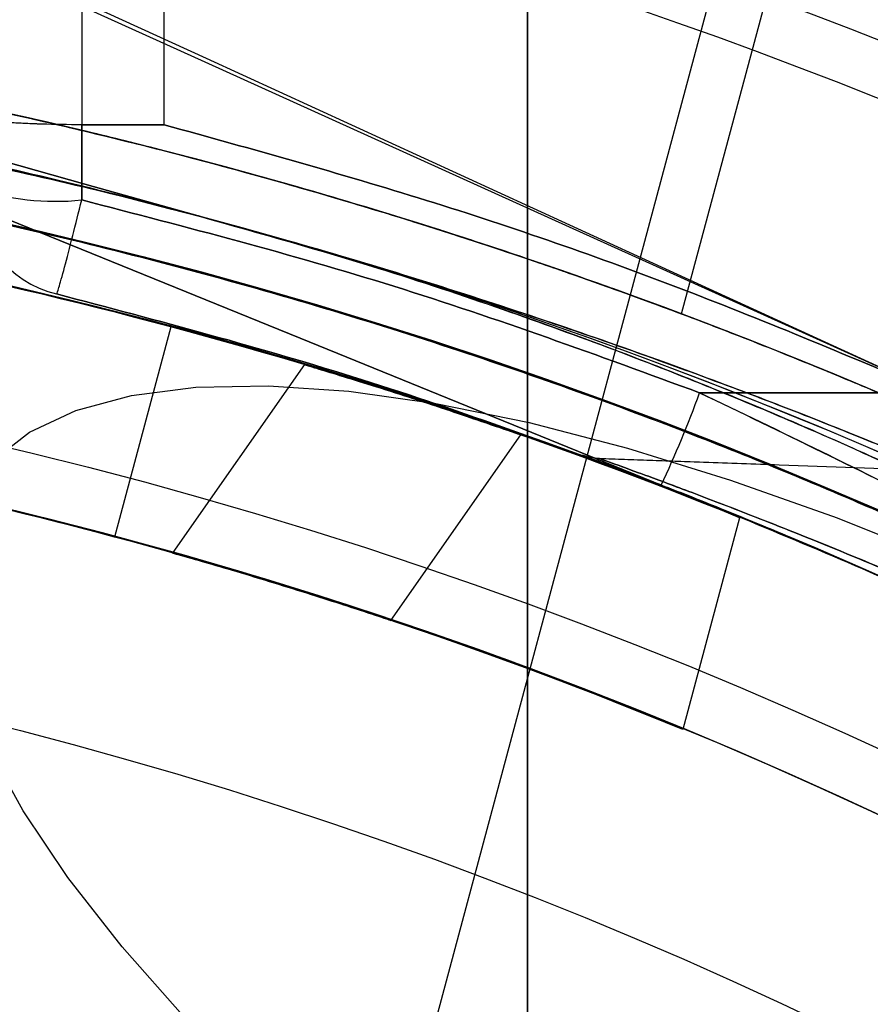
# Model space of a CAD drawing. Units: millimetres. Extents: x 21332 to 26898, y 36834 to 44204.
# Drawn here: x 22904 to 22911, y 40296 to 40305 of the extents above; entities that cross this region are included whole.
import ezdxf

# ---------------------------------------------------------------- set-up
doc = ezdxf.new("R2010")
doc.units = ezdxf.units.MM
doc.header["$LTSCALE"] = 200
doc.layers.add('OTWORY_MONTAŻOWE', color=1, linetype='Continuous')

msp = doc.modelspace()

# ---------------------------------------------------------------- linework, layer by layer
at = {"color": 7, "linetype": 'Continuous', "lineweight": 25}
for p, q in [((22903.73849912529, 40281.88904616815), (22911.24425143327, 40309.90089513054)), ((22909.72896623371, 40302.31392212526), (22911.33898577876, 40308.32259686855)), ((22904.21808517686, 40305.41226527966), (22904.21808517685, 40304.05254603443)), ((22904.21808517727, 40305.41226527947), (22904.21808517727, 40304.05254595878)), ((22904.97681169005, 40304.05204824719), (22904.97681171227, 40305.41210022147)), ((22904.9768141172, 40304.05204831401), (22904.97681770952, 40305.41210022339)), ((22904.21808517442, 40304.05254563647), (22904.21808489345, 40303.36123878747)), ((22904.21808489627, 40303.36123879146), (22904.21808517723, 40304.05254563683)), ((22904.21808489913, 40303.36123879146), (22904.21808518009, 40304.05254563683)), ((22904.21808517727, 40304.05254563647), (22904.21808489631, 40303.36123878747)), ((22904.97681411658, 40304.05204831027), (22904.21808495214, 40304.05254609442)), ((22904.97681411944, 40304.05204831027), (22904.218084955, 40304.05254609442)), ((22904.21808519659, 40304.05254602956), (22904.97681169005, 40304.05204824719)), ((22904.21808519945, 40304.05254602956), (22904.9768116929, 40304.05204824719)), ((22905.03823576993, 40302.19454258303), (22904.52059767973, 40300.26269093045)), ((22906.26551618879, 40301.85027093189), (22905.05377178885, 40300.11972058242)), ((22906.26551618879, 40301.85027093189), (22905.05377178885, 40300.11972058242)), ((22909.8955599595, 40301.58886441797), (22912.06949209681, 40301.5872675171)), ((22912.06949131116, 40301.58726756363), (22909.89555998297, 40301.58886440767)), ((22907.05912088171, 40299.49676230097), (22908.25272488347, 40301.20140547692)), ((22907.05912088171, 40299.49676230097), (22908.25272488347, 40301.20140547692)), ((22910.58284493613, 40300.92822931319), (22908.94845036527, 40300.98485049063)), ((22908.97486596721, 40300.98440803456), (22913.49636627447, 40300.8265137644)), ((22910.26241977461, 40300.44109453823), (22909.74058180785, 40298.49356873296))]:
    msp.add_line(p, q, dxfattribs=at)
at = {"color": 7, "linetype": 'Continuous', "lineweight": 25, "flags": 128}
for points in [[(22903.15658902087, 40300.65237362693), (22903.40161045858, 40300.96811692871), (22903.73856907524, 40301.22676232836), (22904.16450366641, 40301.4260368408), (22904.67567110359, 40301.56418923446), (22905.26757922896, 40301.64000542113), (22905.93502633263, 40301.65281912545), (22906.67214686546, 40301.60251774011), (22907.4724629857, 40301.4895433155), (22908.32894148651, 40301.31488867492), (22909.23405560402, 40301.08008868964), (22910.17985116283, 40300.78720679037), (22911.15801647757, 40300.43881683376), (22912.15995539626, 40300.03798048329), (22913.17686284368, 40299.58822030322), (22914.1998022006, 40299.09348880218), (22915.21978383918, 40298.55813369838), (22916.22784412411, 40297.98685971175), (22917.21512418535, 40297.38468721858), (22918.17294777023, 40296.75690813244), (22919.09289749064, 40296.10903939849), (22919.96688879536, 40295.44677451045)], [(22905.16901039173, 40295.84172747035), (22904.5895157857, 40296.49613228956), (22904.09151900389, 40297.13273916844), (22903.67939645992, 40297.74595358285), (22903.35676990154, 40298.33038658247), (22903.12647458254, 40298.88090214908), (22902.99053434645, 40299.3926623321), (22902.95014384097, 40299.86116976463), (22903.00565801931, 40300.28230718651), (22903.15658902087, 40300.65237362693)]]:
    msp.add_lwpolyline(points, dxfattribs=at)
at = {"color": 7, "linetype": 'Continuous', "lineweight": 25}
for centre, radius in [((22893.53372921513, 40259.25913960448), 44.99999999999272), ((22893.53372921513, 40259.25913960448), 45), ((22893.53372921513, 40259.25913960448), 44.45000000000073), ((22893.53372921513, 40259.25913960448), 43), ((22893.53372921513, 40259.25913960447), 43.00000000000728), ((22893.53372921513, 40259.25913960447), 43.00000000000728), ((22893.53372921513, 40259.25913960448), 42.44999999999709), ((22893.53372921513, 40259.25913960448), 40.50000000000728), ((22893.53372921513, 40259.25913960448), 40.50000000000728), ((22893.53372921513, 40259.25913960448), 40.50000000000364), ((22893.53372921513, 40259.25913960447), 40.5), ((22893.53372921513, 40259.25913960447), 40.5), ((22893.53372921513, 40259.25913960447), 40.5), ((22893.53372921513, 40259.25913960447), 40.50000000000728)]:
    msp.add_circle(centre, radius, dxfattribs=at)
for centre, radius, start, end in [((22893.53372921513, 40259.25913960448), 62.5, 46.83377800004704, 90), ((22893.53372921513, 40259.25913960448), 62.5, 46.83377800004704, 90), ((22893.53372921513, 40259.25913960448), 58.5, 0, 90), ((22893.53372921513, 40259.25913960448), 58.5, 0, 90), ((22893.53372921513, 40259.25913960448), 54.9999999999998, 48.12677611357763, 101.4915624609628), ((22893.53372921513, 40259.25913960448), 50.99999999999891, 48.30736217967211, 102.7990687722166), ((22893.53372921513, 40259.25913960448), 51.00000000000092, 350.755957618874, 99.24404238112749), ((22893.53372921513, 40259.25913960448), 48.99999999999926, 350.7559576188726, 99.24404238112815), ((22893.53372921513, 40259.25913960448), 48.49999999999933, 345.6749480598796, 104.3250519401212), ((22893.53372921513, 40259.25913960448), 48.49999999999933, 345.6749480598796, 104.3250519401212), ((22893.53372921513, 40259.25913960448), 45.99999999999839, 336.8563633048079, 113.1436366951947), ((22893.53372921513, 40259.25913960448), 45.50000000000066, 344.1163829562373, 105.8836170437635), ((22893.53372921513, 40259.25913960448), 45.50000000000066, 344.1163829562373, 105.8836170437635), ((22893.53372921513, 40259.25913960448), 45.4999999999985, 349.209880775639, 100.7901192243619), ((22893.53372921513, 40259.25913960448), 45.00000000000116, 335.6853710116222, 114.3146289883805), ((22893.53372921513, 40259.25913960448), 45.00000000000097, 349.2098807756329, 100.7901192243634), ((22893.53372921513, 40259.25913960448), 44.44999999999905, 92.57885847643769, 87.42114152356233), ((22903.97460365656, 40305.7524106167), 2.403536105808027, 251.8731650575823, 275.8141078223658), ((22904.22681171227, 40303.46816172046), 1, 180.0000000220955, 256.1647764092335), ((22904.22681171227, 40303.46816172046), 1.000000000003638, 180.0000000220955, 256.1647764090311), ((22904.22681171513, 40303.46816172046), 0.999999999997078, 180.0000000220955, 256.1647764090311), ((22904.22681171513, 40303.46816172046), 1, 180.0000000220955, 256.1647764090311), ((22893.53372921513, 40259.25913960448), 44.44999999999744, 74.9999999999986, 82.10768254654245), ((22893.53372921513, 40259.25913960448), 44.45000000000009, 67.89231745346142, 74.9999999999986), ((22893.53372921513, 40259.25913960448), 42.45000000000092, 92.70044748136404, 87.29955251863596), ((22900.55505000809, 40304.98938147155), 9.94025435279359, 334.6982847726371, 339.9953987553651), ((22893.53372921513, 40259.25913960448), 42.45000000000096, 74.99999999999953, 82.44440944089304), ((22893.53372921513, 40259.25913960448), 42.45000000000096, 67.55559055910625, 74.99999999999953)]:
    msp.add_arc(centre, radius, start, end, dxfattribs=at)
for points, knots in [([(22912.06949211875, 40301.58726753344), (22912.77096848959, 40301.26561753883), (22914.17944980762, 40300.61978251548), (22916.00393932436, 40299.6434848276), (22917.5658717047, 40298.72775397005), (22918.88033018988, 40297.8955986432), (22920.14731177883, 40297.03373206346), (22921.36434061858, 40296.14678181837), (22922.60064601784, 40295.18395062254), (22923.83857900142, 40294.1499209829), (22925.05461980247, 40293.05706573892), (22926.17600500189, 40291.97890255839), (22927.17913495029, 40290.94985112514), (22928.06310675263, 40289.98752214824), (22928.83343820848, 40289.10377594528), (22929.50646290241, 40288.29239787494), (22930.08560347637, 40287.56420561042), (22930.56886120488, 40286.93304958106), (22930.95636904035, 40286.40978827754), (22931.24687764008, 40286.00744720912), (22931.43781566091, 40285.73768963796), (22931.52982345204, 40285.60700962078), (22931.52228459846, 40285.61693309603), (22931.41288358359, 40285.77280854761), (22931.19952949452, 40286.07379604886), (22930.88275400168, 40286.51038801759), (22930.46129351297, 40287.07591034628), (22929.92284768756, 40287.77238784481), (22929.2712569321, 40288.58129218136), (22928.50909550498, 40289.48227837894), (22927.63306178034, 40290.46365612643), (22926.62342759977, 40291.52927289356), (22925.50390122686, 40292.63500580092), (22924.28974693784, 40293.75387319842), (22922.99024575498, 40294.86798816358), (22921.57135531628, 40295.99497003223), (22920.07149384978, 40297.09270568578), (22918.50895046448, 40298.14094111594), (22916.90167515554, 40299.13038623966), (22915.22308910678, 40300.06807330919), (22913.60624342843, 40300.8912886957), (22912.54089905408, 40301.37377218635), (22912.06949183744, 40301.58726765775), (22623.09627154496, 40432.46026177146), (22623.69140450502, 40433.81810834495), (22912.06949211875, 40301.58726753344)], [0, 0, 0, 0, 0.02918986154485495, 0.05860977842030548, 0.07882727932019973, 0.09904417349033023, 0.1194485836974428, 0.1398525788763254, 0.1604074855548357, 0.1851439042027868, 0.2100629805030188, 0.2352609178233314, 0.2608369594528337, 0.2852868321465802, 0.3097373744281353, 0.3344275322984521, 0.3594978902469705, 0.3848751011631649, 0.4104208275048531, 0.4364931937928262, 0.4627465208187808, 0.4887758147368063, 0.514984923196263, 0.5417610091701364, 0.5687329892648576, 0.594826336452302, 0.6211015847319112, 0.647953590354759, 0.675007558435996, 0.7009294139549761, 0.7270403975418044, 0.7537613349475581, 0.7807010299982823, 0.8057380158773447, 0.8309630267935005, 0.8564808531159377, 0.8823983869714924, 0.9067477726148835, 0.931098440815134, 0.9557601480188026, 0.9804241839644925, 1, 1, 1, 1.000000307552309, 1.000000307552309, 1.000000307552309, 1.000000307552309]), ([(22912.0694921159, 40301.58726753344), (22912.77096904743, 40301.26561587775), (22914.17945149128, 40300.61977751912), (22916.00289971359, 40299.64405548962), (22917.56595459736, 40298.72769225585), (22918.87921282866, 40297.89616491345), (22920.14846789223, 40297.03313777449), (22921.36427249896, 40296.14673158525), (22922.60335786615, 40295.18188788411), (22923.83982169666, 40294.14850926832), (22925.05605324289, 40293.05578342312), (22926.17599725744, 40291.97888797431), (22927.17801968964, 40290.95098148013), (22928.06336523431, 40289.98735855696), (22928.83322345999, 40289.10383354691), (22929.50714979628, 40288.29159729871), (22930.08558348411, 40287.56421347582), (22930.56886662172, 40286.93304744852), (22930.95636754809, 40286.40978886359), (22931.24687804296, 40286.00744704947), (22931.43781555009, 40285.73768968045), (22931.52982347821, 40285.60700960936), (22931.52228458762, 40285.61693309917), (22931.41288358292, 40285.77280854675), (22931.19952949108, 40286.07379604907), (22930.88275399901, 40286.51038801757), (22930.46129350991, 40287.07591034617), (22929.92284768532, 40287.77238784533), (22929.271256927, 40288.58129217944), (22928.50909551013, 40289.4822783858), (22927.63306174702, 40290.46365610031), (22926.62342771397, 40291.52927299393), (22925.50390079668, 40292.63500543449), (22924.28974840911, 40293.75387446247), (22922.99024016382, 40294.86798337166), (22921.57137657738, 40295.99498826585), (22920.0730024916, 40297.09147669438), (22918.50931566412, 40298.14116108535), (22916.90313233546, 40299.12915198402), (22915.2231802966, 40300.06838053749), (22913.60797715926, 40300.89042767699), (22912.54088666969, 40301.37375455979), (22912.06949183459, 40301.58726765775), (22623.10388684387, 40432.47105536797), (22623.69119935498, 40433.81877959386), (22912.0694921159, 40301.58726753344)], [0, 0, 0, 0, 0.02918986411156412, 0.05860978357395293, 0.07878262546105681, 0.09909125653363274, 0.1193993460823249, 0.1399035063804719, 0.1604074589870248, 0.1852349431060891, 0.2100627004051281, 0.2352606399411339, 0.2608366838195766, 0.2852067966909233, 0.309816735858114, 0.3344272550892221, 0.3594976152422155, 0.3848748283898668, 0.4104205569778298, 0.4364929255583859, 0.4627462548928357, 0.4887755510996569, 0.5149846618637205, 0.541760750192056, 0.5687327326584648, 0.594826082140337, 0.6211013327303693, 0.647953340714355, 0.6750073111744888, 0.7009291689728172, 0.7270401548556242, 0.753761094610991, 0.7807007920305636, 0.8057377801111666, 0.8309627932453962, 0.8564806218116549, 0.8823981579461779, 0.9066673488066619, 0.9311761697971306, 0.9556864704525087, 0.9804241822431612, 1, 1, 1, 1.000000307552309, 1.000000307552309, 1.000000307552309, 1.000000307552309]), ([(22909.54173307427, 40300.74106667946), (22910.27807056444, 40300.44154731315), (22911.75081523124, 40299.84248023422), (22913.87720595035, 40298.80605345449), (22915.91503902073, 40297.68764902337), (22917.84325262615, 40296.49463914578), (22919.64895945279, 40295.25015967234), (22921.31282046837, 40293.98158932175), (22922.82196992447, 40292.71921454333), (22924.16916046452, 40291.49194605346), (22925.35002559287, 40290.32920645348), (22926.3619288644, 40289.26070224607), (22927.208617528, 40288.31023630409), (22927.89244712564, 40287.50091834786), (22928.41868541678, 40286.85137669279), (22928.78932088258, 40286.3776451642), (22929.01043799449, 40286.08921978265), (22929.0819239211, 40285.99464956941), (22929.00656898381, 40286.09472345746), (22928.78121818131, 40286.38813737695), (22928.40532024007, 40286.86781414549), (22927.87474296574, 40287.52242151843), (22927.18631755833, 40288.33597360864), (22926.33392927515, 40289.2912817551), (22925.31631269871, 40290.36374077218), (22924.13028137854, 40291.52873491495), (22922.77826448627, 40292.75745535897), (22921.26694002667, 40294.01798722714), (22919.60890842689, 40295.27890799569), (22917.80671564344, 40296.51855121361), (22915.87866234468, 40297.70891990774), (22913.84675602811, 40298.82134990217), (22911.73609315068, 40299.84866266148), (22910.27489896537, 40300.44290221751), (22909.54173288727, 40300.74106675247), (22625.48263819376, 40416.26243414776), (22625.49022075928, 40416.28445555294), (22909.54173307427, 40300.74106667946)], [0, 0, 0, 0, 0.03110720942812158, 0.06221736282110076, 0.09326513980149574, 0.1241621364071052, 0.1552094991050872, 0.1864288987466392, 0.2174400344891343, 0.2485803797843039, 0.2800310025096477, 0.3112896593123625, 0.3425886044454126, 0.3742181080700316, 0.4057283753757438, 0.4371622679288896, 0.4688423103076417, 0.5005239802437025, 0.5319986269919982, 0.5635881897100641, 0.5953075394758847, 0.6267347371543537, 0.6581624313066189, 0.6897516537065598, 0.7210229446953809, 0.7522120945365491, 0.7835851921051368, 0.8146047559683134, 0.845400245696688, 0.876326037973655, 0.9074569051575723, 0.9382722449265969, 0.9690275963646742, 1, 1, 1, 1.000000200745577, 1.000000200745577, 1.000000200745577, 1.000000200745577]), ([(22909.54173307713, 40300.74106667946), (22910.27807056729, 40300.44154731315), (22911.75081523409, 40299.84248023422), (22913.8772059532, 40298.80605345449), (22915.91503902358, 40297.68764902337), (22917.84325262901, 40296.49463914578), (22919.64895945564, 40295.25015967234), (22921.31282047122, 40293.98158932175), (22922.82196992733, 40292.71921454333), (22924.16916046738, 40291.49194605346), (22925.35002559573, 40290.32920645348), (22926.36192886725, 40289.26070224607), (22927.20861753086, 40288.31023630409), (22927.8924471285, 40287.50091834786), (22928.41868541963, 40286.85137669279), (22928.78932088543, 40286.3776451642), (22929.01043799735, 40286.08921978265), (22929.08192392395, 40285.99464956941), (22929.00656898667, 40286.09472345746), (22928.78121818417, 40286.38813737695), (22928.40532024292, 40286.86781414549), (22927.8747429686, 40287.52242151843), (22927.18631756118, 40288.33597360864), (22926.33392927801, 40289.2912817551), (22925.31631270157, 40290.36374077218), (22924.1302813814, 40291.52873491495), (22922.77826448913, 40292.75745535897), (22921.26694002952, 40294.01798722714), (22919.60890842975, 40295.27890799569), (22917.8067156463, 40296.51855121361), (22915.87866234753, 40297.70891990774), (22913.84675603097, 40298.82134990217), (22911.73609315353, 40299.84866266148), (22910.27489896823, 40300.44290221751), (22909.54173289013, 40300.74106675247), (22625.48263819662, 40416.26243414776), (22625.49022076126, 40416.2844555528), (22909.54173307713, 40300.74106667946)], [0, 0, 0, 0, 0.03110720942811892, 0.06221736282110069, 0.09326513980149599, 0.1241621364071074, 0.1552094991050874, 0.1864288987466398, 0.2174400344891321, 0.2485803797843077, 0.2800310025096472, 0.3112896593123616, 0.3425886044454121, 0.3742181080700303, 0.4057283753757424, 0.4371622679288905, 0.46884231030764, 0.5005239802437016, 0.5319986269919973, 0.5635881897100632, 0.5953075394758858, 0.6267347371543508, 0.6581624313066186, 0.6897516537065601, 0.7210229446953826, 0.7522120945365488, 0.7835851921051354, 0.8146047559683114, 0.8454002456966865, 0.8763260379736559, 0.9074569051575718, 0.9382722449265943, 0.9690275963646742, 1, 1, 1, 1.000000200745577, 1.000000200745577, 1.000000200745577, 1.000000200745577]), ([(22908.31407374427, 40345.56632020386), (22908.31407374427, 40346.34231622057), (22908.31407374427, 40347.894308254), (22908.31407374427, 40350.13789235621), (22908.31407374427, 40352.27929027978), (22908.31407374427, 40354.28462689057), (22908.31407374427, 40356.1266418622), (22908.31407374427, 40357.77911711555), (22908.31407374427, 40359.21884227829), (22908.31407374427, 40360.42551402799), (22908.31407374427, 40361.38213673775), (22908.31407374427, 40362.07523122152), (22908.31407374427, 40362.49503286997), (22908.31407374427, 40362.63562701606), (22908.31407374427, 40362.49503286858), (22908.31407374427, 40362.07523121875), (22908.31407374427, 40361.38213673364), (22908.31407374427, 40360.4255140226), (22908.31407374427, 40359.2188422717), (22908.31407374427, 40357.77911710785), (22908.31407374427, 40356.1266418535), (22908.31407374427, 40354.284626881), (22908.31407374427, 40352.27929026946), (22908.31407374427, 40350.13789234529), (22908.31407374427, 40347.89430824263), (22908.31407374427, 40346.34231620904), (22908.31407374427, 40345.56632019224), (22908.31407374427, 40122.07946735452), (22908.31407374427, 40122.07946739221), (22908.31407374427, 40345.56632020386)], [0, 0, 0, 0, 0.04166666666666664, 0.08333333333333297, 0.1249999999999998, 0.166666666666666, 0.2083333333333339, 0.2499999999999996, 0.2916666666666671, 0.333333333333334, 0.3749999999999988, 0.4166666666666674, 0.4583333333333338, 0.4999999999999992, 0.5416666666666669, 0.5833333333333331, 0.6250000000000002, 0.6666666666666654, 0.7083333333333328, 0.7499999999999993, 0.7916666666666669, 0.8333333333333336, 0.8749999999999992, 0.9166666666666663, 0.9583333333333325, 1, 1, 1, 1.000000011619704, 1.000000011619704, 1.000000011619704, 1.000000011619704]), ([(22908.31407374713, 40345.56632020386), (22908.31407374713, 40346.34231622057), (22908.31407374713, 40347.894308254), (22908.31407374713, 40350.13789235621), (22908.31407374713, 40352.27929027978), (22908.31407374713, 40354.28462689057), (22908.31407374713, 40356.1266418622), (22908.31407374713, 40357.77911711555), (22908.31407374713, 40359.21884227829), (22908.31407374713, 40360.42551402799), (22908.31407374713, 40361.38213673775), (22908.31407374713, 40362.07523122152), (22908.31407374713, 40362.49503286997), (22908.31407374713, 40362.63562701606), (22908.31407374713, 40362.49503286858), (22908.31407374713, 40362.07523121875), (22908.31407374713, 40361.38213673364), (22908.31407374713, 40360.4255140226), (22908.31407374713, 40359.2188422717), (22908.31407374713, 40357.77911710785), (22908.31407374713, 40356.1266418535), (22908.31407374713, 40354.284626881), (22908.31407374713, 40352.27929026946), (22908.31407374713, 40350.13789234529), (22908.31407374713, 40347.89430824263), (22908.31407374713, 40346.34231620904), (22908.31407374713, 40345.56632019224), (22908.31407374713, 40122.07946735265), (22908.31407374713, 40122.07946739221), (22908.31407374713, 40345.56632020386)], [0, 0, 0, 0, 0.04166666666666666, 0.08333333333333333, 0.1249999999999997, 0.1666666666666665, 0.2083333333333332, 0.2500000000000003, 0.2916666666666671, 0.3333333333333332, 0.3749999999999999, 0.4166666666666665, 0.458333333333333, 0.5000000000000004, 0.5416666666666671, 0.5833333333333334, 0.6249999999999994, 0.6666666666666665, 0.708333333333333, 0.7499999999999997, 0.7916666666666664, 0.8333333333333333, 0.8749999999999998, 0.916666666666666, 0.9583333333333325, 1, 1, 1, 1.00000001162698, 1.00000001162698, 1.00000001162698, 1.00000001162698]), ([(22905.30999578488, 40303.20876469592), (22905.86282092729, 40303.05325755753), (22906.81925225638, 40302.78421787819), (22908.10798107099, 40302.35368244146), (22909.16652542384, 40301.96818286179), (22910.11476662764, 40301.5926705192), (22910.91037376442, 40301.2557375198), (22911.55280784339, 40300.96863672109), (22912.01826119935, 40300.75202480909), (22912.30604752518, 40300.61443881626), (22912.40330535882, 40300.56728785205), (22912.30659593086, 40300.61416701695), (22912.01721118807, 40300.75256473457), (22911.53630474784, 40300.97622604182), (22910.88591710176, 40301.26648936229), (22910.07366584417, 40301.60945575987), (22909.13879328834, 40301.9786357926), (22908.08521029116, 40302.36136255053), (22906.81552190871, 40302.78538231591), (22905.85955436437, 40303.05421844136), (22905.30999545074, 40303.20876478545), (22814.26809128347, 40328.81146742452), (22814.26516809966, 40328.81925078331), (22905.30999578488, 40303.20876469592)], [0, 0, 0, 0, 0.07286412504228962, 0.1260607136137935, 0.1808413640178371, 0.2337257870697531, 0.2881228101406699, 0.3403045174775572, 0.3939538709575211, 0.4462143538657337, 0.4999993107724496, 0.5527957766194778, 0.6071717788446501, 0.6603675780643475, 0.7151291141458057, 0.7677721080254213, 0.8219046283920856, 0.8739963686285656, 0.9275640484023434, 1, 1, 1, 1.00000034593125, 1.00000034593125, 1.00000034593125, 1.00000034593125]), ([(22912.13344876932, 40301.33110690464), (22912.09823294548, 40301.34676379781), (22912.03806447474, 40301.37351459378), (22911.62075411585, 40301.55509698009), (22911.2723826024, 40301.70190165791), (22910.8671027808, 40301.86902559413), (22910.40597024065, 40302.05561975992), (22909.58264681049, 40302.37223351043), (22908.64056997241, 40302.7116910215), (22907.60801860198, 40303.05813316716), (22906.50606213173, 40303.39690446083), (22905.36255929586, 40303.71779519053), (22904.20887393871, 40304.00810770925), (22903.07757262923, 40304.2630987016), (22902.00722933257, 40304.47573649826), (22901.03068414578, 40304.64736217155), (22900.18049958607, 40304.77857731486), (22899.47747076844, 40304.87492777963), (22898.94530679648, 40304.94052632212), (22898.59273493577, 40304.98024666439), (22898.43826779863, 40304.99711008998), (22898.48495090933, 40304.99186219624), (22898.81153850104, 40304.95635547472), (22899.40003450131, 40304.88491403159), (22900.08630015576, 40304.79226226658), (22900.92253152731, 40304.6647150979), (22901.87568369629, 40304.5003869604), (22902.92272599661, 40304.2949448491), (22904.0328256285, 40304.0501733698), (22905.17795635847, 40303.7658570295), (22906.32877519454, 40303.44935209972), (22907.44927908742, 40303.10848752171), (22908.50876683446, 40302.75794159302), (22909.47232193706, 40302.41298695432), (22910.31578217666, 40302.09133277354), (22911.01520428675, 40301.8096721245), (22911.56049234432, 40301.58069687631), (22911.93179979503, 40301.42020041776), (22912.11042036181, 40301.34127259273), (22912.12723398397, 40301.33385036701), (22912.13344876932, 40301.33110690464)], [0, 0, 0, 0, 0.03772088731590897, 0.06444853072675806, 0.09117870146319461, 0.09144389845618717, 0.1182414292212545, 0.1450405149019194, 0.1716659294310127, 0.1982911291632045, 0.2249970131298733, 0.2517024884032345, 0.2786855602848897, 0.3056691033209354, 0.3326938174875383, 0.3597186511810149, 0.3864137774999598, 0.4131072092750391, 0.4395614630227739, 0.4660133275990024, 0.4924332267041041, 0.5188527077812084, 0.5566215456813658, 0.5834954752751684, 0.6103719203575959, 0.6370989942418532, 0.6638269130261124, 0.6904424211480937, 0.7170574302825679, 0.7438582409295019, 0.7706589391746125, 0.7977038707065387, 0.8247493886230413, 0.851687291523492, 0.8786247307504125, 0.9051856869406484, 0.931744445268921, 0.9581361876277962, 0.9845259631927231, 1, 1, 1, 1]), ([(22905.30999578488, 40303.20876469592), (22904.81137317984, 40303.33781733287), (22903.91446359112, 40303.56995391544), (22902.6482926525, 40303.85176421881), (22901.54474578801, 40304.07369895442), (22900.52987517432, 40304.25526937331), (22899.64968187551, 40304.39601438364), (22898.91836143616, 40304.50111520624), (22898.42539900158, 40304.56565443784), (22898.12203249799, 40304.60323052621), (22897.94093664571, 40304.62488495113), (22897.89855287962, 40304.6298198119), (22898.06171092348, 40304.61061822942), (22898.43225654409, 40304.56501342903), (22898.99256597921, 40304.49090831578), (22899.73638689149, 40304.38281579759), (22900.6316395547, 40304.23805052476), (22901.66794447023, 40304.05020805077), (22902.7960960646, 40303.8207729029), (22903.99924701593, 40303.54695286544), (22904.84436670726, 40303.33327733068), (22905.28388400457, 40303.2157471779), (22905.30999545074, 40303.20876478545), (22905.30999546394, 40303.20876478192), (22905.30999579814, 40303.20876469248), (22905.30999578488, 40303.20876469592)], [0, 0, 0, 0, 0.06543872717434275, 0.1177095087209661, 0.171473326645233, 0.224118293787668, 0.2782635902057279, 0.3313720033903115, 0.3860291245096026, 0.4237745043611112, 0.4620715052486211, 0.5144414872051212, 0.5683327048562911, 0.6206909405490477, 0.6745491088490542, 0.7272113747017707, 0.7813749335537274, 0.8344918968253373, 0.8891594310187071, 0.9420778330593815, 0.9965588804967662, 1, 1, 1, 1.00000034593125, 1.00000034593125, 1.00000034593125, 1.00000034593125]), ([(22909.72896623371, 40302.31392212526), (22909.71772481272, 40302.31815919672), (22909.69491500745, 40302.32675657733), (22909.51130988772, 40302.39541396343), (22909.22048626577, 40302.50228139447), (22908.8242146271, 40302.64434619656), (22908.32828344783, 40302.81632109408), (22907.75320084534, 40303.00780701507), (22907.10439916138, 40303.2136922291), (22906.41172500564, 40303.42181485576), (22905.68248826212, 40303.62805350352), (22904.95130574045, 40303.82178435801), (22904.22511379655, 40304.00142232845), (22903.53732743056, 40304.15996339019), (22902.89463584803, 40304.29803366966), (22902.32649305619, 40304.41203273842), (22901.84002808718, 40304.50370444821), (22901.45889915064, 40304.57169341997), (22901.18853230731, 40304.61791298492), (22901.0424136959, 40304.64218788304), (22901.0219402661, 40304.64555144805), (22901.12743644582, 40304.62812252506), (22901.35717256385, 40304.5892745753), (22901.700022558, 40304.52906506562), (22902.15233304977, 40304.44547543641), (22902.69351515134, 40304.33925785073), (22903.31722803056, 40304.20835516665), (22903.99389900543, 40304.05599591124), (22904.71517237909, 40303.88159951736), (22905.44606673591, 40303.69211740724), (22906.17911841264, 40303.48900684351), (22906.88048887832, 40303.28225804363), (22907.54443917243, 40303.07520277251), (22908.14198676156, 40302.87927411703), (22908.66751201167, 40302.69938592095), (22909.09847119782, 40302.54646118933), (22909.42702686581, 40302.42663337126), (22909.67452805005, 40302.3344789242), (22909.70936577835, 40302.32132359593), (22909.72896623371, 40302.31392212526)], [0, 0, 0, 0, 0.02637675617930267, 0.05352069567835945, 0.0798968098879742, 0.1070334953111686, 0.1334887373028203, 0.1607079460275188, 0.1872126048712482, 0.2144906072118163, 0.240908962214777, 0.2680987382464653, 0.2944303129600119, 0.3215232026291551, 0.3479016016062986, 0.3750387026654968, 0.401525123395529, 0.4287791131359815, 0.4552670731069566, 0.4825293709779847, 0.508908625051434, 0.536056098938134, 0.5623864026954699, 0.5894755846748166, 0.6158926500538042, 0.6430705317595525, 0.6695749465516926, 0.6968503581559723, 0.7233067222854904, 0.7505366640825835, 0.7768851536292013, 0.8039981879612684, 0.8303465296789031, 0.8574529292449574, 0.8839086119440532, 0.9111283014422507, 0.9376329347447578, 0.9649109474560612, 1, 1, 1, 1]), ([(22905.30999545074, 40303.20876478545), (22905.05287511437, 40303.27602240563), (22904.39201330653, 40303.44889084961), (22903.32144500098, 40303.693516231), (22902.15438434446, 40303.9246399517), (22901.06078587721, 40304.10793949373), (22900.09631513482, 40304.2437564032), (22899.27095338821, 40304.34096636266), (22898.6226590524, 40304.40508256309), (22898.15782270345, 40304.44450082759), (22897.92441848726, 40304.46214487002), (22897.86385756223, 40304.46657675143), (22897.92765350534, 40304.46190861501), (22898.16683788248, 40304.44378246523), (22898.63732410895, 40304.40380184513), (22899.30448755125, 40304.33737192506), (22900.13073780101, 40304.23934654038), (22901.10319302068, 40304.10125402046), (22902.17244240299, 40303.92118163133), (22903.33014802786, 40303.69141178045), (22904.38612305835, 40303.45040956171), (22905.05188238322, 40303.27627591961), (22905.30999578488, 40303.20876469592), (22905.31005274412, 40303.20874979786), (22905.31005241015, 40303.20874988598), (22905.30999545074, 40303.20876478545)], [0, 0, 0, 0, 0.03378859705112856, 0.08684491334771033, 0.1414922343917996, 0.1945783145313969, 0.2492065318865229, 0.3018050623180379, 0.3558951224840641, 0.4084820399106313, 0.4626070143993775, 0.5004255362962653, 0.5388127899716393, 0.5919006365614046, 0.6465807271918791, 0.6996365247100568, 0.7542291959345212, 0.8065958007542066, 0.860435501647119, 0.9125112163483661, 0.966080794196461, 1, 1, 1, 1.00000034593125, 1.00000034593125, 1.00000034593125, 1.00000034593125]), ([(22912.64163673955, 40300.00086109533), (22912.64163648073, 40300.00086121603), (22912.64156061698, 40300.00089659497), (22912.57219615154, 40300.03378148094), (22912.27279713427, 40300.17249400679), (22911.7780460034, 40300.39653942034), (22911.10486285586, 40300.68961350866), (22910.25933604345, 40301.03913583665), (22909.26425135264, 40301.42539646303), (22908.14031407468, 40301.82820669019), (22906.92575382649, 40302.22711143285), (22905.65314738419, 40302.60270455293), (22904.36649319417, 40302.94273439616), (22903.09858180474, 40303.23654564295), (22901.88216948928, 40303.48356252626), (22900.75128067769, 40303.6807696114), (22899.72960155201, 40303.83407372893), (22898.8571255536, 40303.94549584842), (22898.1553685699, 40304.02248075119), (22897.65935722128, 40304.07035249757), (22897.40498303672, 40304.09230172488), (22897.33797736478, 40304.09811921616), (22897.39984408003, 40304.09274058298), (22897.64598570817, 40304.07154455833), (22898.12866522428, 40304.0251627761), (22898.81426773468, 40303.95048557346), (22899.67564932233, 40303.8414802483), (22900.69620498391, 40303.68974901919), (22901.84065398249, 40303.49154281572), (22903.07702529148, 40303.24142981895), (22904.35913469536, 40302.94466180677), (22905.64949485467, 40302.60366405798), (22906.90865232683, 40302.23225066104), (22908.10490022997, 40301.8401373538), (22909.21500417436, 40301.44365424825), (22910.2070895647, 40301.06003731069), (22911.06447602393, 40300.70684870814), (22911.75547011538, 40300.40663433728), (22912.26175670476, 40300.17762692877), (22912.58059727409, 40300.02980885459), (22912.62129044094, 40300.01051025837), (22912.64163673955, 40300.00086109533)], [0, 0, 0, 0, 9.106779958713966e-05, 0.02669396415243811, 0.05329757469449199, 0.07982516538231763, 0.1063532938875696, 0.1331489923415141, 0.1599429586785097, 0.186831644166162, 0.2137173555828958, 0.2402861986756198, 0.2668544081736113, 0.2931468377745999, 0.3194415573967898, 0.3459380321684125, 0.3724369417998952, 0.3993896203056553, 0.426342516716392, 0.4534117722492276, 0.4804799960855672, 0.499643168261388, 0.5188063374596993, 0.545610572839425, 0.5724157973297874, 0.5991310838892538, 0.625846223954817, 0.6527235233174327, 0.6795982905849408, 0.7064057040237273, 0.7332106308308369, 0.7596396269834129, 0.7860692391328259, 0.8123770974698316, 0.8386876791814201, 0.8653526366550308, 0.8920193594249249, 0.9190784396048297, 0.9461369739414593, 0.9730688639692717, 1, 1, 1, 1]), ([(22904.21808517727, 40304.05254595878), (22904.09335332851, 40304.0536905932), (22903.90129938582, 40304.05545302642), (22903.70087964091, 40304.06355666816), (22903.5916597675, 40304.06948250046), (22903.52015037484, 40304.07432946743), (22903.45714286909, 40304.07953008371), (22903.4006550524, 40304.08509982947), (22903.34701582467, 40304.09158439379), (22903.29232168964, 40304.10011709031), (22903.25221539783, 40304.1094543935), (22903.23253032312, 40304.11820770504), (22903.22764891863, 40304.12353525084), (22903.22686019336, 40304.12621247998), (22903.22682410709, 40304.12702117036), (22903.22681171227, 40304.12729893717)], [0, 0, 0, 0, 0.2384732354826443, 0.36718549075632, 0.4329273455699958, 0.4990996294265864, 0.5528509719232474, 0.6127261759529036, 0.6783492212586784, 0.749168791704352, 0.8561644395760567, 0.9320407097279928, 0.9793185154665482, 0.9928963790210218, 1, 1, 1, 1]), ([(22904.21808517668, 40304.0525456433), (22904.09367415192, 40304.05352147356), (22903.90421119853, 40304.0550075451), (22903.70520631081, 40304.06317074038), (22903.59517744047, 40304.06921568761), (22903.5123398852, 40304.0748499785), (22903.43300245247, 40304.08162022634), (22903.35990081498, 40304.08969267636), (22903.29653319395, 40304.099266343), (22903.24036576258, 40304.11190825862), (22903.23184086895, 40304.12158808645), (22903.22681171263, 40304.12729858202)], [0, 0, 0, 0, 0.2379240241399968, 0.3623295313253338, 0.4292325003043166, 0.4992209046456113, 0.5768394224701794, 0.6601863879288331, 0.7492611427897026, 0.8520796901865119, 1, 1, 1, 1]), ([(22904.21808518013, 40304.05254595878), (22904.09335333137, 40304.0536905932), (22903.90129938868, 40304.05545302642), (22903.70087964377, 40304.06355666816), (22903.59165977035, 40304.06948250046), (22903.52015037769, 40304.07432946743), (22903.45714287194, 40304.07953008371), (22903.40065505525, 40304.08509982947), (22903.34701582752, 40304.09158439379), (22903.2923216925, 40304.10011709031), (22903.25221540068, 40304.1094543935), (22903.23253032597, 40304.11820770504), (22903.22764892149, 40304.12353525084), (22903.22686019622, 40304.12621247998), (22903.22682410994, 40304.12702117036), (22903.22681171513, 40304.12729893717)], [0, 0, 0, 0, 0.2384732354826216, 0.3671854907562924, 0.4329273455696012, 0.4990996294263423, 0.5528509719232625, 0.6127261759527441, 0.6783492212587119, 0.749168791704351, 0.8561644395759501, 0.9320407097278485, 0.9793185154664827, 0.9928963790209852, 1, 1, 1, 1]), ([(22904.21808517954, 40304.0525456433), (22904.09367415477, 40304.05352147356), (22903.90421120139, 40304.0550075451), (22903.70520631367, 40304.06317074038), (22903.59517744332, 40304.06921568761), (22903.51233988805, 40304.0748499785), (22903.43300245533, 40304.08162022634), (22903.35990081784, 40304.08969267636), (22903.29653319681, 40304.099266343), (22903.24036576544, 40304.11190825862), (22903.2318408718, 40304.12158808645), (22903.22681171549, 40304.12729858202)], [0, 0, 0, 0, 0.2379240241400313, 0.362329531325332, 0.4292325003042711, 0.49922090464554, 0.5768394224702126, 0.6601863879287757, 0.7492611427896745, 0.8520796901864808, 1, 1, 1, 1]), ([(22904.97681169005, 40304.05204824719), (22905.78216646359, 40303.82911619462), (22907.3917361832, 40303.38356760767), (22909.76050127572, 40302.56039379927), (22911.29945308447, 40301.91180118384), (22912.0694921105, 40301.587267548)], [0, 0, 0, 0, 0.3334853997041856, 0.6664988138507749, 1, 1, 1, 1]), ([(22904.9768116929, 40304.05204824719), (22905.78216646645, 40303.82911619463), (22907.39173618606, 40303.38356760767), (22909.76050127858, 40302.56039379927), (22911.29945308733, 40301.91180118384), (22912.06949211335, 40301.587267548)], [0, 0, 0, 0, 0.3334853997041865, 0.6664988138507757, 1, 1, 1, 1]), ([(22912.06949031462, 40301.58726753158), (22911.29945172339, 40301.91180099215), (22909.76050076736, 40302.56039326414), (22907.39173699425, 40303.3835667296), (22905.78216816621, 40303.82911521336), (22904.97681383161, 40304.05204721629)], [0, 0, 0, 0, 0.3335011794739668, 0.6665145939885146, 1, 1, 1, 1]), ([(22912.06949031748, 40301.58726753158), (22911.29945172625, 40301.91180099215), (22909.76050077021, 40302.56039326414), (22907.39173699711, 40303.3835667296), (22905.78216816907, 40303.82911521336), (22904.97681383446, 40304.05204721629)], [0, 0, 0, 0, 0.3335011794739665, 0.666514593988515, 1, 1, 1, 1]), ([(22903.98768102337, 40302.49717432999), (22903.99256199026, 40302.50851578147), (22904.00267048494, 40302.53200395594), (22904.05652696704, 40302.72760882628), (22904.13165923024, 40303.01574028577), (22904.18994222846, 40303.24873533929), (22904.21808463673, 40303.36123885014)], [0, 0, 0, 0, 0.2414289684677506, 0.5000000000377027, 0.7585710315846798, 1, 1, 1, 1]), ([(22903.98768102623, 40302.49717432999), (22903.99256199312, 40302.50851578147), (22904.0026704878, 40302.53200395594), (22904.0565269699, 40302.72760882628), (22904.13165923309, 40303.01574028577), (22904.18994223131, 40303.24873533929), (22904.21808463959, 40303.36123885014)], [0, 0, 0, 0, 0.2414289684676081, 0.5000000000375916, 0.7585710315845905, 1, 1, 1, 1]), ([(22903.98768124144, 40302.49717427629), (22903.99256220843, 40302.5085157278), (22904.0026707033, 40302.53200390237), (22904.05652718658, 40302.72760877378), (22904.13165945141, 40303.01574023476), (22904.1899424508, 40303.24873528908), (22904.21808485965, 40303.36123880031)], [0, 0, 0, 0, 0.2414289683765485, 0.4999999999428119, 0.7585710315441281, 1, 1, 1, 1]), ([(22903.9876812443, 40302.49717427629), (22903.99256221128, 40302.5085157278), (22904.00267070616, 40302.53200390237), (22904.05652718943, 40302.72760877378), (22904.13165945427, 40303.01574023476), (22904.18994245366, 40303.24873528908), (22904.2180848625, 40303.36123880031)], [0, 0, 0, 0, 0.2414289683766372, 0.4999999999429246, 0.7585710315441178, 1, 1, 1, 1]), ([(22909.89556033227, 40301.58886424047), (22908.96388591945, 40301.93082889045), (22907.10055266689, 40302.61475247444), (22905.17890213298, 40303.11241140554), (22904.21808489627, 40303.36123879146)], [0, 0, 0, 0, 0.5000041788233834, 1, 1, 1, 1]), ([(22904.21808489627, 40303.36123878747), (22905.1789020959, 40303.11241141258), (22907.10055255524, 40302.61475250366), (22908.9638857397, 40301.93082895948), (22909.89556011827, 40301.58886432946)], [0, 0, 0, 0, 0.4999958212839362, 1, 1, 1, 1]), ([(22909.89556033513, 40301.58886424047), (22908.96388592231, 40301.93082889045), (22907.10055266974, 40302.61475247444), (22905.17890213584, 40303.11241140554), (22904.21808489913, 40303.36123879146)], [0, 0, 0, 0, 0.500004178823384, 1, 1, 1, 1]), ([(22904.21808489913, 40303.36123878747), (22905.17890209876, 40303.11241141258), (22907.10055255809, 40302.61475250366), (22908.96388574256, 40301.93082895948), (22909.89556012113, 40301.58886432946)], [0, 0, 0, 0, 0.4999958212840073, 1, 1, 1, 1]), ([(22905.30999545074, 40303.20876478545), (22905.69470106734, 40303.10292234115), (22906.47454285493, 40302.88836773781), (22907.61136480096, 40302.53937388482), (22908.70138067598, 40302.17973250525), (22909.69668747799, 40301.82695524808), (22910.5770768338, 40301.49580189925), (22911.30438028291, 40301.20819073904), (22911.86949384259, 40300.97587617073), (22912.21025428667, 40300.83180542239), (22912.38083626265, 40300.75877924434), (22912.42790445776, 40300.73851212316), (22912.38449638855, 40300.75719073106), (22912.20457830736, 40300.83435465604), (22911.80941764253, 40301.00092091805), (22911.23114574197, 40301.2376899868), (22910.49144857813, 40301.52880715892), (22909.59414536176, 40301.86440810384), (22908.57593812832, 40302.22267077433), (22907.44778599197, 40302.59145378991), (22906.34855076798, 40302.9243575809), (22905.62219534305, 40303.12326919776), (22905.30999578488, 40303.20876469592), (22905.30999479542, 40303.20876496688), (22905.30999446112, 40303.20876505772), (22905.30999545074, 40303.20876478545)], [0, 0, 0, 0, 0.0507362864825235, 0.1028481899893765, 0.1551826426859008, 0.2090052643654667, 0.2618466050605634, 0.316203719186274, 0.3693333034629209, 0.4240244118681584, 0.4617377278117339, 0.500004305398577, 0.5311212088059165, 0.5833937913852673, 0.6371692367998324, 0.6896308997058977, 0.7435828137198061, 0.7965887109017281, 0.8511278942791707, 0.9041906431319443, 0.9588195560247177, 1, 1, 1, 1.00000034593125, 1.00000034593125, 1.00000034593125, 1.00000034593125]), ([(22903.98768127727, 40302.49717426747), (22904.92761040034, 40302.24944536631), (22906.80747367996, 40301.75398623737), (22908.6303116399, 40301.0787071388), (22909.54173306027, 40300.74106668546)], [0, 0, 0, 0, 0.4999986612087309, 1, 1, 1, 1]), ([(22909.54173285027, 40300.74106676647), (22908.63031146388, 40301.07870720296), (22906.80747357156, 40301.75398626793), (22904.92761036432, 40302.24944537647), (22903.98768127727, 40302.49717426747)], [0, 0, 0, 0, 0.5000013387007638, 1, 1, 1, 1]), ([(22903.98768128013, 40302.49717426747), (22904.9276104032, 40302.24944536631), (22906.80747368282, 40301.75398623737), (22908.63031164276, 40301.0787071388), (22909.54173306313, 40300.74106668546)], [0, 0, 0, 0, 0.4999986612087309, 1, 1, 1, 1]), ([(22909.54173285313, 40300.74106676647), (22908.63031146674, 40301.07870720296), (22906.80747357442, 40301.75398626793), (22904.92761036717, 40302.24944537647), (22903.98768128013, 40302.49717426747)], [0, 0, 0, 0, 0.5000013387007276, 1, 1, 1, 1]), ([(22908.25272488347, 40301.20140547692), (22908.2424672622, 40301.20501252736), (22908.22195753294, 40301.21222468949), (22908.06257452103, 40301.26782895597), (22907.82588376811, 40301.3490925255), (22907.52152579729, 40301.4513677496), (22907.17953550195, 40301.56327125074), (22906.83809465975, 40301.67181993643), (22906.54416949446, 40301.76271910928), (22906.34023630944, 40301.8244205899), (22906.24967757268, 40301.85147185435), (22906.27295618066, 40301.84453727327), (22906.39873476308, 40301.80681150141), (22906.61406240889, 40301.74126209733), (22906.90336009418, 40301.65127002433), (22907.2414017892, 40301.5432711268), (22907.58892014992, 40301.42899280128), (22907.89879576788, 40301.32426826501), (22908.12623879249, 40301.2457158444), (22908.238203139, 40301.20650376253), (22908.24879694677, 40301.20278449466), (22908.25272488347, 40301.20140547692)], [0, 0, 0, 0, 0.05100405119810345, 0.1019806887165048, 0.1537380968052071, 0.2073398433941358, 0.2630029279726531, 0.320136324305542, 0.3772937584145905, 0.4327130376787893, 0.485411059578327, 0.5359042720143541, 0.5858036513575544, 0.6368588605061651, 0.6902217593127528, 0.7460224857212051, 0.8032689740544698, 0.8602855927701755, 0.9156095287224761, 0.9687099825163669, 1, 1, 1, 1]), ([(22908.25272488347, 40301.20140547692), (22908.2424672622, 40301.20501252736), (22908.22195753294, 40301.21222468949), (22908.06257452103, 40301.26782895597), (22907.82588376811, 40301.3490925255), (22907.52152579729, 40301.4513677496), (22907.17953550195, 40301.56327125074), (22906.83809465975, 40301.67181993643), (22906.54416949446, 40301.76271910928), (22906.34023630944, 40301.8244205899), (22906.24967757268, 40301.85147185435), (22906.27295618066, 40301.84453727327), (22906.39873476308, 40301.80681150141), (22906.61406240889, 40301.74126209733), (22906.90336009418, 40301.65127002433), (22907.2414017892, 40301.5432711268), (22907.58892014992, 40301.42899280128), (22907.89879576788, 40301.32426826501), (22908.12623879249, 40301.2457158444), (22908.238203139, 40301.20650376253), (22908.24879694677, 40301.20278449466), (22908.25272488347, 40301.20140547692)], [0, 0, 0, 0, 0.05100405119809703, 0.1019806887165081, 0.1537380968052125, 0.2073398433941366, 0.2630029279726542, 0.3201363243055456, 0.3772937584145916, 0.4327130376787857, 0.4854110595783255, 0.5359042720143744, 0.5858036513575477, 0.6368588605061541, 0.6902217593127129, 0.7460224857212028, 0.8032689740544658, 0.8602855927701722, 0.9156095287224514, 0.9687099825163362, 1, 1, 1, 1]), ([(22909.89556015527, 40301.58886432946), (22910.64470008694, 40301.22812360968), (22912.13615090987, 40300.5099306251), (22914.29468500681, 40299.3352804069), (22916.37196578557, 40298.09427865584), (22918.34303212348, 40296.79172309062), (22920.18531728099, 40295.45152041134), (22921.88022178546, 40294.09966598904), (22923.42525238954, 40292.75572251732), (22924.80739745492, 40291.45057658661), (22926.02002111972, 40290.2161034174), (22927.06038417264, 40289.0814413331), (22927.93190130567, 40288.07158310864), (22928.63574586301, 40287.21193191224), (22929.17822454091, 40286.5203575171), (22929.56255150547, 40286.01357076081), (22929.7929282176, 40285.70359465978), (22929.86998201655, 40285.59783614954), (22929.79689536781, 40285.69776638747), (22929.57081483986, 40286.00249745789), (22929.19191549721, 40286.50301684472), (22928.65382925308, 40287.18922220713), (22927.95470470597, 40288.04438564531), (22927.08901874499, 40289.04908818184), (22926.05446460618, 40290.17955176785), (22924.84721524608, 40291.41153707173), (22923.46981315965, 40292.71492483353), (22921.92719720588, 40294.06077202543), (22920.22621135621, 40295.42056551844), (22918.38045944408, 40296.76578186805), (22916.40904416336, 40298.07051605526), (22914.32578365337, 40299.31788669545), (22912.1513228359, 40300.50285148677), (22910.6479830585, 40301.22661836334), (22909.89556034627, 40301.58886424047), (22909.89554148964, 40301.58887331879), (22909.89554129953, 40301.58887340925), (22909.89556015527, 40301.58886432946)], [0, 0, 0, 0, 0.03128738801096398, 0.06228956517064162, 0.09330379981632941, 0.1245943534711998, 0.1556401802668432, 0.1865155750339446, 0.2175734737767897, 0.2489429529691874, 0.2800858499336789, 0.3112732284303297, 0.342742934523325, 0.3740236994534694, 0.4052812468945591, 0.4368132978344743, 0.4682075403952874, 0.4994794447641132, 0.5309584283647734, 0.5624408298620475, 0.5936900003392068, 0.6250284054423421, 0.656509254582321, 0.6876886742697305, 0.7188620902409179, 0.7502650746370578, 0.7813987589853238, 0.8124488069308464, 0.8437479676928822, 0.8749151192631053, 0.9059683192017105, 0.9372168608546427, 0.968576990679147, 1, 1, 1, 1.000000210712299, 1.000000210712299, 1.000000210712299, 1.000000210712299]), ([(22909.89556015813, 40301.58886432946), (22910.6447000898, 40301.22812360968), (22912.13615091272, 40300.5099306251), (22914.29468500967, 40299.3352804069), (22916.37196578842, 40298.09427865584), (22918.34303212634, 40296.79172309062), (22920.18531728385, 40295.45152041134), (22921.88022178832, 40294.09966598904), (22923.42525239239, 40292.75572251732), (22924.80739745778, 40291.45057658661), (22926.02002112257, 40290.2161034174), (22927.06038417549, 40289.0814413331), (22927.93190130853, 40288.07158310864), (22928.63574586587, 40287.21193191224), (22929.17822454376, 40286.5203575171), (22929.56255150833, 40286.01357076081), (22929.79292822046, 40285.70359465978), (22929.86998201941, 40285.59783614954), (22929.79689537067, 40285.69776638747), (22929.57081484272, 40286.00249745789), (22929.19191550007, 40286.50301684472), (22928.65382925594, 40287.18922220713), (22927.95470470882, 40288.04438564531), (22927.08901874784, 40289.04908818184), (22926.05446460903, 40290.17955176785), (22924.84721524894, 40291.41153707173), (22923.4698131625, 40292.71492483353), (22921.92719720874, 40294.06077202543), (22920.22621135907, 40295.42056551844), (22918.38045944693, 40296.76578186805), (22916.40904416622, 40298.07051605526), (22914.32578365623, 40299.31788669545), (22912.15132283876, 40300.50285148677), (22910.64798306135, 40301.22661836334), (22909.89556034913, 40301.58886424047), (22909.89554149249, 40301.58887331879), (22909.89554130239, 40301.58887340925), (22909.89556015813, 40301.58886432946)], [0, 0, 0, 0, 0.03128738801096394, 0.06228956517064169, 0.09330379981632671, 0.1245943534711997, 0.1556401802668432, 0.1865155750339441, 0.2175734737767887, 0.248942952969187, 0.2800858499336769, 0.3112732284303305, 0.3427429345233223, 0.3740236994534704, 0.4052812468945605, 0.4368132978344723, 0.4682075403952875, 0.4994794447641119, 0.5309584283647748, 0.5624408298620482, 0.5936900003392069, 0.6250284054423422, 0.6565092545823218, 0.6876886742697319, 0.718862090240918, 0.7502650746370602, 0.7813987589853253, 0.8124488069308443, 0.8437479676928812, 0.8749151192631057, 0.9059683192017105, 0.9372168608546426, 0.9685769906791469, 0.9999999999999999, 0.9999999999999999, 0.9999999999999999, 1.000000210712299, 1.000000210712299, 1.000000210712299, 1.000000210712299]), ([(22918.80781123827, 40295.82452248446), (22918.46154234866, 40296.05968463248), (22917.77236065233, 40296.52772970655), (22916.7218889192, 40297.18823510763), (22915.50188218125, 40297.91290677267), (22914.12902130092, 40298.66590679521), (22912.81097895943, 40299.32492824018), (22911.72346794225, 40299.82960549475), (22910.84941834895, 40300.21187489572), (22910.12674222013, 40300.51063961657), (22909.56421482348, 40300.73328221925), (22909.15646521441, 40300.88944247335), (22908.88542221695, 40300.99064687055), (22908.78751187484, 40301.02669360185), (22908.87912779219, 40300.99297448555), (22909.14604465305, 40300.89337040359), (22909.54986436319, 40300.73886223801), (22910.11149419567, 40300.51680374696), (22910.83263268266, 40300.21903358286), (22911.70603513103, 40299.83742100654), (22912.79452038101, 40299.332926784), (22914.11231433066, 40298.67464756685), (22915.48835147844, 40297.92062073225), (22916.71201568862, 40297.19437753217), (22917.76937944995, 40296.52975176937), (22918.46182344892, 40296.05948488896), (22918.80882160027, 40295.82382433247)], [0, 0, 0, 0, 0.04150292861559945, 0.08260360547474484, 0.1238944686574519, 0.1862463392506653, 0.2482215670608131, 0.2898990561430643, 0.3316423485665468, 0.3733073117431742, 0.4048709634406003, 0.4362823073354844, 0.4679409143100666, 0.4994060180928889, 0.5310896693764533, 0.5626228613540334, 0.5942102958174655, 0.625677632388414, 0.6675945919806523, 0.7092001105158616, 0.7509594418995399, 0.8132176511689234, 0.8752993476834166, 0.917005334641832, 0.9584096396325438, 1, 1, 1, 1]), ([(22918.80781124113, 40295.82452248446), (22918.46154235151, 40296.05968463248), (22917.77236065518, 40296.52772970655), (22916.72188892206, 40297.18823510763), (22915.5018821841, 40297.91290677267), (22914.12902130377, 40298.66590679521), (22912.81097896229, 40299.32492824018), (22911.72346794511, 40299.82960549475), (22910.8494183518, 40300.21187489572), (22910.12674222299, 40300.51063961657), (22909.56421482633, 40300.73328221925), (22909.15646521726, 40300.88944247335), (22908.88542221981, 40300.99064687055), (22908.78751187769, 40301.02669360185), (22908.87912779504, 40300.99297448555), (22909.14604465591, 40300.89337040359), (22909.54986436605, 40300.73886223801), (22910.11149419853, 40300.51680374696), (22910.83263268552, 40300.21903358286), (22911.70603513388, 40299.83742100654), (22912.79452038387, 40299.332926784), (22914.11231433351, 40298.67464756685), (22915.4883514813, 40297.92062073225), (22916.71201569147, 40297.19437753217), (22917.76937945281, 40296.52975176937), (22918.46182345177, 40296.05948488896), (22918.80882160312, 40295.82382433247)], [0, 0, 0, 0, 0.04150292861560555, 0.08260360547475733, 0.1238944686574547, 0.1862463392506635, 0.2482215670608195, 0.2898990561430651, 0.3316423485665493, 0.3733073117431808, 0.4048709634405968, 0.4362823073354871, 0.4679409143100624, 0.4994060180928812, 0.5310896693764547, 0.5626228613540332, 0.5942102958174618, 0.6256776323884071, 0.6675945919806405, 0.7092001105158589, 0.7509594418995381, 0.8132176511689226, 0.8752993476834123, 0.9170053346418304, 0.9584096396325316, 1, 1, 1, 1]), ([(22908.97486703928, 40300.98440768291), (22908.94828794291, 40300.9864072429), (22908.89512454837, 40300.9904067542), (22908.84444265056, 40301.00684577058), (22908.81909922215, 40301.015066083)], [0, 0, 0, 0, 0.4999510771714785, 1, 1, 1, 1]), ([(22908.97486704214, 40300.98440768291), (22908.94828794577, 40300.9864072429), (22908.89512455122, 40300.9904067542), (22908.84444265341, 40301.00684577058), (22908.81909922501, 40301.015066083)], [0, 0, 0, 0, 0.4999510771740627, 1, 1, 1, 1]), ([(22908.9748659488, 40300.98440771882), (22908.99326372185, 40300.97784787996), (22909.03021846164, 40300.96467144073), (22909.31332331535, 40300.86243495361), (22909.72150660632, 40300.71145406047), (22910.29054293697, 40300.49466387888), (22911.02075948978, 40300.20537414502), (22911.90444978341, 40299.83782362803), (22913.00391383851, 40299.35754683032), (22914.33603106796, 40298.74113324524), (22915.72529282712, 40298.05812066007), (22916.96087986913, 40297.4221368153), (22918.02372961453, 40296.85787129951), (22918.72371518845, 40296.46196069291), (22919.07459216628, 40296.26350529281)], [0, 0, 0, 0, 0.06252949728702897, 0.1256000546879509, 0.1883896968273809, 0.2516921446420448, 0.3354845411809853, 0.419579368753271, 0.5035935762513659, 0.6283757490696732, 0.7534988803705146, 0.8360143802715603, 0.9178000507407084, 1, 1, 1, 1]), ([(22908.97486595165, 40300.98440771882), (22908.9932637247, 40300.97784787996), (22909.0302184645, 40300.96467144073), (22909.3133233182, 40300.86243495361), (22909.72150660917, 40300.71145406047), (22910.29054293983, 40300.49466387888), (22911.02075949264, 40300.20537414502), (22911.90444978627, 40299.83782362803), (22913.00391384137, 40299.35754683032), (22914.33603107082, 40298.74113324524), (22915.72529282997, 40298.05812066007), (22916.96087987199, 40297.4221368153), (22918.02372961738, 40296.85787129951), (22918.72371519131, 40296.46196069291), (22919.07459216914, 40296.26350529281)], [0, 0, 0, 0, 0.06252949728702342, 0.1256000546879477, 0.1883896968273579, 0.2516921446420369, 0.3354845411809788, 0.4195793687532879, 0.5035935762513585, 0.6283757490696753, 0.7534988803705431, 0.8360143802715565, 0.9178000507407199, 1, 1, 1, 1]), ([(22919.07561820727, 40296.26280498847), (22918.72480279177, 40296.46127806661), (22918.02311248213, 40296.85825787279), (22916.95577159243, 40297.42496374614), (22915.71917316037, 40298.06107934657), (22914.32969552952, 40298.74410928602), (22913.0003491117, 40299.35923260183), (22911.90151484371, 40299.83902393388), (22911.01919062714, 40300.20600312811), (22910.29045282949, 40300.49471546718), (22909.72088772931, 40300.71168882743), (22909.31396510991, 40300.86219812708), (22909.03048763495, 40300.96457654233), (22908.99342020132, 40300.97779268085), (22908.97486704677, 40300.98440768049)], [0, 0, 0, 0, 0.08218430970651015, 0.1643825532710633, 0.2475271630837767, 0.371823081961954, 0.4968757394417382, 0.5808519014936557, 0.6644721207873634, 0.7485649853936611, 0.8115269729262047, 0.8745097367617017, 0.9371890627575723, 1, 1, 1, 1]), ([(22919.07561821013, 40296.26280498847), (22918.72480279463, 40296.46127806661), (22918.02311248499, 40296.85825787279), (22916.95577159529, 40297.42496374614), (22915.71917316323, 40298.06107934657), (22914.32969553237, 40298.74410928602), (22913.00034911455, 40299.35923260183), (22911.90151484656, 40299.83902393388), (22911.01919062999, 40300.20600312811), (22910.29045283235, 40300.49471546718), (22909.72088773217, 40300.71168882743), (22909.31396511276, 40300.86219812708), (22909.0304876378, 40300.96457654233), (22908.99342020417, 40300.97779268085), (22908.97486704963, 40300.98440768049)], [0, 0, 0, 0, 0.08218430970650945, 0.1643825532710635, 0.2475271630837607, 0.3718230819619498, 0.4968757394417435, 0.5808519014936604, 0.6644721207873888, 0.7485649853936625, 0.8115269729262055, 0.8745097367616975, 0.9371890627575575, 0.9999999999999999, 0.9999999999999999, 0.9999999999999999, 0.9999999999999999]), ([(22907.05912088171, 40299.49676230097), (22907.0488332287, 40299.50022794866), (22907.02826398841, 40299.50715720063), (22906.86848564295, 40299.56052328603), (22906.63105784409, 40299.63846295901), (22906.32495058864, 40299.73663285768), (22905.97967933838, 40299.84419307789), (22905.63373177768, 40299.9486020926), (22905.33541580228, 40300.03592845301), (22905.12880789452, 40300.09495705226), (22905.03768416342, 40300.12062657852), (22905.06139843552, 40300.11396617796), (22905.18759473897, 40300.07825412796), (22905.4034675409, 40300.01616464752), (22905.694313711, 40299.93050711756), (22906.03555748919, 40299.82702115415), (22906.38756315827, 40299.71682993537), (22906.70179166023, 40299.61546282668), (22906.93195828281, 40299.53942606086), (22907.0446187737, 40299.50163912099), (22907.05521307628, 40299.49807643156), (22907.05912088171, 40299.49676230097)], [0, 0, 0, 0, 0.0507401022490815, 0.1014502874285429, 0.153010216571661, 0.2065874660235964, 0.2624321546875144, 0.3199135340203502, 0.3774433797974211, 0.4330587554981175, 0.4856613911435449, 0.5358347960015933, 0.5853621242005105, 0.6361548772352844, 0.6894722092804124, 0.7454733649141019, 0.803085291007763, 0.8604572912769843, 0.915958621008153, 0.9690005685431404, 1, 1, 1, 1]), ([(22907.05912088171, 40299.49676230097), (22907.0488332287, 40299.50022794866), (22907.02826398842, 40299.50715720063), (22906.86848564295, 40299.56052328603), (22906.63105784409, 40299.63846295901), (22906.32495058864, 40299.73663285768), (22905.97967933838, 40299.84419307789), (22905.63373177768, 40299.9486020926), (22905.33541580228, 40300.03592845301), (22905.12880789452, 40300.09495705226), (22905.03768416342, 40300.12062657852), (22905.06139843552, 40300.11396617796), (22905.18759473897, 40300.07825412796), (22905.4034675409, 40300.01616464752), (22905.694313711, 40299.93050711756), (22906.03555748919, 40299.82702115415), (22906.38756315827, 40299.71682993537), (22906.70179166023, 40299.61546282668), (22906.93195828281, 40299.53942606086), (22907.0446187737, 40299.50163912099), (22907.05521307628, 40299.49807643156), (22907.05912088171, 40299.49676230097)], [0, 0, 0, 0, 0.05074010224907795, 0.1014502874285362, 0.1530102165716678, 0.2065874660236059, 0.2624321546875212, 0.3199135340203557, 0.3774433797974155, 0.4330587554981155, 0.4856613911435641, 0.5358347960016007, 0.5853621242005069, 0.6361548772352842, 0.689472209280409, 0.7454733649140975, 0.8030852910077553, 0.860457291276977, 0.9159586210081276, 0.9690005685431252, 1, 1, 1, 1])]:
    msp.add_open_spline(points, degree=3, knots=knots, dxfattribs=at)
at = {"layer": 'OTWORY_MONTAŻOWE'}
msp.add_circle((22893.53372921512, 40259.25913960448), 200.0000000000032, dxfattribs=at)

doc.saveas('drawing.dxf')
